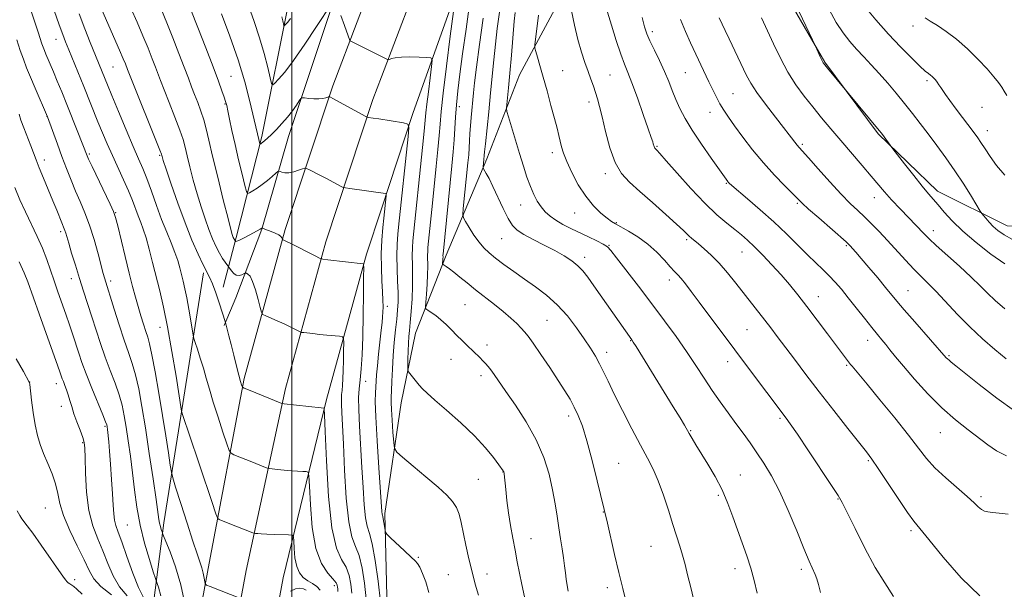
# Model space of a CAD drawing. Extents: x 2184800 to 2187700, y 329800 to 332700.
# Drawn here: x 2186913 to 2187227, y 331544 to 331725 of the extents above; entities that cross this region are included whole.
import ezdxf

# ---------------------------------------------------------------- set-up
doc = ezdxf.new("R2010")
doc.units = 0
doc.header["$MEASUREMENT"] = 0
for name, color, linetype, lineweight in [('32000', 7, 'Continuous', 0), ('DTM HARD BREAKLINE', 7, 'Continuous', 0), ('DTM SPOT ELEVATION', 2, 'Continuous', 13), ('INDEX CONTOUR', 41, 'Continuous', 13), ('INTERMEDIATE CONTOUR', 44, 'Continuous', 0)]:
    doc.layers.add(name, color=color, linetype=linetype, lineweight=lineweight)

msp = doc.modelspace()

# ---------------------------------------------------------------- linework, layer by layer
at = {"layer": '32000', "flags": 128}
msp.add_lwpolyline([(2187000, 332500), (2187000, 330000)], dxfattribs=at)
at = {"layer": 'DTM HARD BREAKLINE', "extrusion": (-0.03934512747546448, -0.1031574916498449, 0.9938865593519474), "elevation": -119184.2626521034, "flags": 128}
msp.add_lwpolyline([(1925231.731626917, 1082829.260755379), (1925231.731626917, 1082775.278231355)], dxfattribs=at)
at = {"layer": 'DTM HARD BREAKLINE', "extrusion": (-0.2344115208482791, -0.00981113980960178, 0.9720879489167806), "elevation": -514863.4154723246, "flags": 128}
msp.add_lwpolyline([(-239995.2514578049, 2137892.587175397), (-239948.1155052211, 2137873.02335486), (-239918.1923393732, 2137861.387357024)], dxfattribs=at)
at = {"layer": 'DTM HARD BREAKLINE'}
for points in [[(2187209.64, 331949.37, 1122.62), (2187199.9, 331927.86, 1123.79), (2187182.34, 331899.17, 1122.49), (2187161.54, 331864.61, 1120.99), (2187142.02, 331836.58, 1118.19), (2187116.66, 331803.32, 1113.1), (2187103.65, 331782.45, 1109.52), (2187086.77, 331734.22, 1103.79), (2187072.47, 331707.49, 1101.12), (2187062.08, 331680.77, 1098.38), (2187049.09, 331650.13, 1094.41), (2187039.35, 331625.36, 1090.89), (2187034.81, 331603.21, 1089.26), (2187029.64, 331568.02, 1086.33), (2187030.33, 331537.4, 1084.7)], [(2187028.61, 331800.78, 1099.11), (2187027.3, 331798.2, 1098.97), (2187014.31, 331768.7, 1096.28), (2186999.08, 331730.71, 1092.81), (2186990.48, 331687.91, 1088.31), (2186982.28, 331655.81, 1084.28), (2186978.18, 331639.95, 1080.41)], [(2187136.23, 331782.49, 1115.45), (2187144.08, 331757.75, 1114.86), (2187156.48, 331734.31, 1115.65), (2187169.54, 331711.52, 1116.1), (2187186.51, 331688.74, 1115.84), (2187205.42, 331670.52, 1116.56), (2187227.59, 331659.47, 1118.84), (2187264.73, 331656.91, 1120.14), (2187310.34, 331655.66, 1115.58), (2187357.89, 331655.72, 1108.02), (2187425.66, 331652.55, 1099.29), (2187478.43, 331653.91, 1092), (2187500, 331654.289, 1089.527)], [(2187028.6, 331778.09, 1093.89), (2187025.01, 331769.41, 1092.96), (2187013.85, 331732.89, 1090.11), (2186998.97, 331687.89, 1087.2), (2186990.41, 331658.38, 1083.95), (2186982.23, 331636.62, 1080.89), (2186978.52, 331627.77, 1079.89)], [(2187028.57, 331744.83, 1093.13), (2187013, 331704.01, 1088.3), (2186997.89, 331658.34, 1084.27), (2186984.82, 331610.9, 1080.27), (2186973.68, 331552.21, 1074.65), (2186964.68, 331503.55, 1070.02), (2186955.31, 331448.52, 1065.14), (2186947.38, 331392.2, 1060.3), (2186938.02, 331327.83, 1054.72), (2186929.7, 331264.36, 1050.33), (2186922.11, 331194.45, 1045.98), (2186913.82, 331135.6, 1044.75), (2186910.45, 331086.99, 1044.18), (2186910.36, 331076.54, 1044.26)], [(2187028.54, 331706.88, 1089.36), (2187025.77, 331699.63, 1088.5), (2187010.81, 331654.42, 1084.47), (2186997.97, 331607.79, 1080.47), (2186985.45, 331549.85, 1074.85), (2186976.5, 331501.45, 1070.22), (2186967.17, 331446.68, 1065.34), (2186959.26, 331390.5, 1060.5), (2186949.91, 331326.19, 1054.92), (2186941.62, 331262.93, 1050.53), (2186934.02, 331192.96, 1046.18), (2186925.75, 331134.3, 1044.95), (2186922.1, 331087.3, 1043.78), (2186922.28, 331069.33, 1043.88)], [(2187028.5, 331664.91, 1085.57), (2187023.73, 331650.5, 1084.27), (2187011, 331604.27, 1080.27), (2186997.22, 331547.49, 1074.65), (2186988.32, 331499.35, 1070.02), (2186979.03, 331444.84, 1065.14), (2186971.14, 331388.8, 1060.3), (2186961.8, 331324.55, 1054.72), (2186953.54, 331261.5, 1050.33), (2186945.93, 331191.47, 1045.98), (2186940.86, 331132.28, 1043.72), (2186938.69, 331084.06, 1042.84), (2186937.63, 331060.04, 1042.96)], [(2186971.89, 331644.54, 1079.73), (2186964.71, 331598.97, 1075.88), (2186959.32, 331565.06, 1072.45), (2186956.08, 331540.33, 1069.2), (2186953.89, 331512.41, 1068.04), (2186950.64, 331482.38, 1065.46), (2186949.16, 331456.94, 1063.48), (2186946.61, 331426.56, 1061.07)]]:
    msp.add_polyline3d(points, dxfattribs=at)
at = {"layer": 'DTM SPOT ELEVATION'}
for p in [(2187197.67, 331723.04, 1121.46), (2186924.93, 331718.77, 1075.29), (2187114.66, 331721.22, 1108.39), (2186943.11, 331710.05, 1079.07), (2186980.62, 331707.04, 1086.98), (2187086.15, 331708.81, 1102.8), (2187101.23, 331707.45, 1104.96), (2187125.24, 331708.21, 1109.05), (2187202.12, 331705.7, 1119.71), (2187140.38, 331701.49, 1110.95), (2186978.7, 331698.27, 1085.87), (2187053.29, 331697.42, 1094.51), (2187094.52, 331698.89, 1103.54), (2187219.58, 331697.2, 1120.87), (2186922.06, 331694.28, 1071.95), (2187133.09, 331695.58, 1109.29), (2187221.29, 331689.72, 1120.63), (2187116.15, 331684.74, 1106.13), (2187162.41, 331685.45, 1112.25), (2186935.55, 331682.36, 1074.23), (2186957.96, 331681.9, 1079.84), (2187082.93, 331682.75, 1101.57), (2186921.29, 331680.47, 1070.54), (2187099.73, 331676.06, 1103.6), (2187138.24, 331673.02, 1107.89), (2187185.29, 331668.41, 1113.31), (2187072.79, 331666.16, 1099.31), (2187160.81, 331666.61, 1109.8), (2186943.9, 331663.69, 1074.07), (2187089.98, 331663.53, 1101.18), (2187103.29, 331660.44, 1102.14), (2186926.48, 331657.65, 1069.66), (2187204.05, 331657.98, 1114.56), (2187066.81, 331655.35, 1097.03), (2187100.89, 331653.28, 1100.08), (2187125.66, 331655.12, 1103.77), (2187176.39, 331653.19, 1109.82), (2187143.24, 331651.2, 1105.19), (2187093.22, 331649.45, 1098.47), (2186929.88, 331642.69, 1069.37), (2186942.36, 331641.97, 1072.43), (2187120.07, 331642.28, 1101.48), (2187167.54, 331636.99, 1106.72), (2187196.03, 331638.82, 1110.85), (2187030.4, 331633.89, 1086.44), (2187055.08, 331634.44, 1093.05), (2187081.17, 331629.38, 1094.96), (2186958.01, 331627.24, 1075.27), (2187144.83, 331626.43, 1103.03), (2187062.07, 331621.61, 1092.53), (2187107.76, 331623.01, 1097.92), (2187183.22, 331623.08, 1107.39), (2187100.13, 331619.2, 1096.51), (2187050.61, 331616.98, 1091.2), (2187138.65, 331616.24, 1101.4), (2187176.56, 331615.07, 1105.82), (2187209.09, 331618.14, 1110.17), (2186916.58, 331609.83, 1064.01), (2186925.04, 331609.32, 1065.39), (2187023.46, 331610.05, 1084.63), (2187060.23, 331611.81, 1091.54), (2186926.7, 331602.04, 1065.38), (2187088.08, 331598.96, 1093.54), (2187155.33, 331598.24, 1101.76), (2186940.53, 331595.72, 1067.78), (2187126.9, 331594.37, 1098.12), (2187206.34, 331593.68, 1107.18), (2186933.41, 331590.49, 1065.82), (2187103.96, 331583.91, 1094.88), (2187183.47, 331584.82, 1103.82), (2187067.19, 331581.15, 1089.96), (2187059.33, 331578.84, 1088.97), (2187142.69, 331580.2, 1098.79), (2187135.72, 331573.74, 1097.71), (2187173.78, 331572.56, 1101.91), (2187219.26, 331573.39, 1106.3), (2186921.61, 331569.77, 1063.03), (2187099.14, 331568.43, 1093.96), (2186947.65, 331564.33, 1069), (2187196.95, 331562.54, 1103.7), (2187076.14, 331559.97, 1090.81), (2187114.22, 331557.5, 1095.11), (2187040.27, 331554.04, 1086.12), (2187141.03, 331550.46, 1097.45), (2187162.11, 331550.23, 1099.62), (2186930.93, 331546.96, 1062.33), (2187049.75, 331548.59, 1087.12), (2187062.06, 331548.74, 1088.55), (2187013.47, 331545.05, 1077.52), (2187100.43, 331544.43, 1093.57)]:
    msp.add_point(p, dxfattribs=at)
at = {"layer": 'INDEX CONTOUR', "flags": 128}
for points, elevation in [([(2186939.565, 331728.1310000001), (2186945.167, 331715.3510000001), (2186946.358, 331712.572), (2186947.026, 331710.952), (2186947.696, 331709.2200000001), (2186948.318, 331707.6431000001), (2186958.0159, 331683.496), (2186958.4979, 331682.2430000001), (2186958.607, 331681.8910000001), (2186958.715, 331681.4980000001), (2186959.101, 331680.2800000001), (2186960.019, 331677.4940000001), (2186961.632, 331672.7000000001), (2186963.732, 331666.6590000001), (2186966.018, 331660.4370000001), (2186968.218, 331654.9410000001), (2186970.176, 331650.4560000001), (2186971.767, 331647.1110000001), (2186973.841, 331643.1300000001), (2186974.751, 331641.0710000001), (2186975.827, 331638.1720000001), (2186976.931, 331634.9410000001), (2186978.913, 331628.7870000001), (2186979.971, 331624.4640000001), (2186980.648, 331621.7430000001), (2186981.498, 331618.3730000001), (2186982.389, 331614.8890000001), (2186983.16, 331611.9390000001), (2186983.687, 331610.0090000001), (2186984.001, 331608.9440000001), (2186984.168, 331608.4280000001), (2186984.3231, 331608.1540000001), (2186984.859, 331607.8570000001), (2186986.239, 331607.2839), (2186996.771, 331603.0040000001), (2186996.957, 331602.9540000001), (2186997.55, 331602.8780000001), (2187009.325, 331601.621), (2187010.236, 331601.545), (2187010.319, 331601.2670000001), (2187010.42, 331599.3370000001), (2187010.627, 331594.1010000001), (2187011.027, 331584.697), (2187011.712, 331573.4400000001), (2187012.773, 331563.4390000001), (2187014.233, 331557.0170000001), (2187015.833, 331553.3670000001), (2187017.242, 331550.8940000001), (2187018.208, 331548.3070000001), (2187018.785, 331545.5090000001), (2187019.104, 331542.7060000001)], 1080), ([(2186986.314, 331729.2870000001), (2186988.054, 331724.4199000001), (2186989.756, 331719.3240000001), (2186991.21, 331714.2970000001), (2186992.344, 331709.8470000001), (2186993.122, 331706.5370000001), (2186993.568, 331704.773), (2186993.95, 331704.3390000001), (2186994.596, 331704.8630000001), (2186995.799, 331706.1070000001), (2186997.728, 331708.3570000001), (2187000.516, 331712.0370000001), (2187004.1331, 331717.2580000001), (2187007.884, 331722.9000000001), (2187012.586, 331730.1059000001)], 1090), ([(2187182.101, 331729.4180000001), (2187185.826, 331724.9760000001), (2187189.813, 331720.4890000001), (2187193.6829, 331716.3630000001), (2187197.115, 331712.8780000001), (2187199.799, 331710.2830000001), (2187201.535, 331708.719), (2187202.5519, 331707.9010000001), (2187203.186, 331707.4330000001), (2187203.72, 331706.9819000001), (2187204.235, 331706.4660000001), (2187204.759, 331705.8630000001), (2187205.313, 331705.1580000001), (2187205.888, 331704.3630000001), (2187206.468, 331703.4980000001), (2187207.082, 331702.5310000001), (2187207.942, 331701.2280000001), (2187209.309, 331699.3030000001), (2187211.313, 331696.6200000001), (2187217.12, 331689.0200000001), (2187218.214, 331687.5080000001), (2187219.2591, 331685.9431000001), (2187220.544, 331683.9360000001), (2187222.179, 331681.4840000001), (2187224.228, 331678.675), (2187226.84, 331675.5890000001)], 1120), ([(2187015.539, 331726.3421000001), (2187016.719, 331723.1939000001), (2187018.481, 331718.3810000001), (2187018.543, 331718.3470000001), (2187030.601, 331712.2420000001), (2187031.058, 331712.4320000001), (2187031.726, 331712.6810000001), (2187032.923, 331712.9570000001), (2187034.86, 331713.1560000001), (2187037.59, 331713.2040000001), (2187040.532, 331713.1460000001), (2187042.945, 331713.0610000001), (2187044.2699, 331712.903), (2187044.665, 331712.143), (2187044.469, 331710.1301000001), (2187043.992, 331706.5130000001), (2187043.429, 331702.1490000001), (2187042.945, 331698.1950000001), (2187042.65, 331695.4091), (2187042.122, 331689.5780000001), (2187041.603, 331684.4390000001), (2187038.534, 331654.7220000001), (2187038.378, 331652.5490000001), (2187038.301, 331649.9660000001), (2187038.349, 331647.1150000001), (2187038.435, 331643.9370000001), (2187038.436, 331640.322), (2187038.264, 331636.2710000001), (2187037.98, 331632.2320000001), (2187037.68, 331628.7650000001), (2187037.441, 331626.2380000001), (2187037.264, 331624.2420000001), (2187037.132, 331622.1780000001), (2187037.031, 331619.6410000001), (2187036.957, 331617.0240000001), (2187036.9081, 331614.9190000001), (2187036.906, 331613.7260000001), (2187037.068, 331613.0900000001), (2187037.532, 331612.4650000001), (2187040.546, 331608.8530000001), (2187041.581, 331607.6870000001), (2187043.02, 331606.2690000001), (2187045.4611, 331604.0870000001), (2187049.258, 331600.8080000001), (2187053.777, 331596.8210000001), (2187058.139, 331592.6900000001), (2187061.629, 331588.925), (2187064.174, 331585.7970000001), (2187065.862, 331583.518), (2187067.2281, 331581.6130000001), (2187067.369, 331581.3910000001), (2187067.436, 331581.2490000001), (2187067.48, 331581.1060000001), (2187067.512, 331580.9320000001), (2187067.551, 331580.6380000001), (2187068.046, 331575.648), (2187068.431, 331572.1450000001), (2187068.944, 331568.2010000001), (2187069.583, 331564.1560000001), (2187070.299, 331560.1521000001), (2187071.033, 331556.2790000001), (2187071.744, 331552.5920000001), (2187072.454, 331548.996), (2187073.201, 331545.3600000001), (2187074.011, 331541.5370000001)], 1090), ([(2187071.026, 331727.3610000001), (2187070.778, 331724.545), (2187069.872, 331713.7900000001), (2187069.364, 331707.9920000001), (2187068.937, 331703.4230000001), (2187068.61, 331700.1770000001), (2187068.389, 331698.1040000001), (2187068.3, 331696.9320000001), (2187068.449, 331695.8940000001), (2187068.964, 331694.1030000001), (2187072.464, 331682.4830000001), (2187073.68, 331678.496), (2187074.807, 331674.991), (2187075.891, 331671.9780000001), (2187076.976, 331669.4490000001), (2187078.101, 331667.3310000001), (2187079.302, 331665.5310000001), (2187080.626, 331663.9630000001), (2187082.1631, 331662.5539000001), (2187084.015, 331661.2340000001), (2187086.25, 331659.942), (2187088.803, 331658.6440000001), (2187094.433, 331655.9590000001), (2187097.058, 331654.6900000001), (2187099.095, 331653.653), (2187100.3831, 331652.8420000001), (2187101.531, 331651.653), (2187103.34, 331649.3320000001), (2187110.306, 331640.2550000001), (2187114.529, 331634.7000000001), (2187118.56, 331629.3150000001), (2187122.26, 331624.2420000001), (2187125.58, 331619.5050000001), (2187128.506, 331615.1140000001), (2187131.167, 331611.0200000001), (2187133.724, 331607.1590000001), (2187136.3, 331603.4790000001), (2187138.854, 331599.9750000001), (2187141.301, 331596.6550000001), (2187143.589, 331593.5050000001), (2187145.776, 331590.4260000001), (2187147.948, 331587.3010000001), (2187150.189, 331583.9580000001), (2187152.567, 331580.0240000001), (2187155.146, 331575.072), (2187157.925, 331568.9360000001), (2187160.636, 331562.4850000001), (2187162.949, 331556.8460000001), (2187164.615, 331552.8700000001), (2187166.47, 331548.5780000001), (2187167.018, 331547.1680000001), (2187167.551, 331545.4640000001), (2187168.246, 331542.8520000001)], 1100), ([(2187123.684, 331725.0710000001), (2187125.24, 331721.246), (2187126.851, 331717.6680000001), (2187132.673, 331705.2620000001), (2187133.903, 331702.7330000001), (2187135.076, 331700.4340000001), (2187136.226, 331698.322), (2187137.424, 331696.3020000001), (2187138.879, 331694.0750000001), (2187140.835, 331691.2910000001), (2187143.459, 331687.7270000001), (2187146.61, 331683.6580000001), (2187150.067, 331679.4900000001), (2187153.583, 331675.5991000001), (2187156.797, 331672.2610000001), (2187160.964, 331668.0660000001), (2187162.384, 331666.6910000001), (2187164.435, 331664.8290000001), (2187167.66, 331661.9830000001), (2187176.363, 331654.3600000001), (2187177.245, 331653.545), (2187177.739, 331653.0240000001), (2187178.372, 331652.3120000001), (2187179.433, 331651.0920000001), (2187181.1489, 331649.0880000001), (2187183.616, 331646.1830000001), (2187186.391, 331642.8950000001), (2187188.895, 331639.9010000001), (2187192.518, 331635.528), (2187194.868, 331632.7830000001), (2187198.2579, 331628.9060000001), (2187208.236, 331617.5530000001), (2187208.615, 331617.1560000001), (2187209.095, 331616.7120000001), (2187209.789, 331616.1460000001), (2187211.231, 331614.9990000001), (2187218.645, 331609.0120000001), (2187224.262, 331604.6500000001), (2187229.918, 331600.6670000001)], 1110), ([(2186913.223, 331694.9590000001), (2186913.78, 331693.1370000001), (2186914.712, 331690.6011000001), (2186916.927, 331684.9580000001), (2186918.605, 331680.5150000001), (2186919.61, 331677.9610000001), (2186920.97, 331674.6710000001), (2186924.001, 331667.447), (2186925.215, 331664.4660000001), (2186926.819, 331660.4230000001), (2186927.585, 331658.5580000001), (2186927.813, 331657.9460000001), (2186928.043, 331657.202), (2186928.998, 331653.9260000001), (2186929.937, 331650.8060000001), (2186931.126, 331646.9361), (2186932.435, 331642.7650000001), (2186933.756, 331638.6540000001), (2186936.4, 331630.5040000001), (2186937.742, 331626.3050000001), (2186939.139, 331622.0340000001), (2186940.631, 331617.7480000001), (2186942.224, 331613.5210000001), (2186943.767, 331609.4770000001), (2186945.071, 331605.7570000001), (2186946.009, 331602.4080000001), (2186946.694, 331599.1070000001), (2186947.3, 331595.442), (2186947.963, 331591.1020000001), (2186948.663, 331586.2010000001), (2186949.34, 331580.9550000001), (2186949.976, 331575.545), (2186950.716, 331569.9940000001), (2186951.745, 331564.2880000001), (2186953.156, 331558.5370000001), (2186954.6671, 331553.344), (2186955.903, 331549.4380000001), (2186956.6, 331547.2860000001), (2186956.93, 331546.3150000001), (2186957.175, 331545.6930000001), (2186957.586, 331544.55), (2186958.278, 331541.8510000001)], 1070)]:
    msp.add_lwpolyline(points, dxfattribs=dict(at, elevation=elevation))
at = {"layer": 'INTERMEDIATE CONTOUR', "flags": 128}
for points, elevation in [([(2187159.241, 331732.0890000001), (2187166.699, 331716.4380000001), (2187168.113, 331713.2820000001), (2187168.648, 331712.121), (2187169.043, 331711.3530000001), (2187169.5281, 331710.6580000001), (2187170.41, 331709.5760000001), (2187186.821, 331689.8221000001), (2187187.559, 331688.9050000001), (2187191.248, 331683.9990000001), (2187194.963, 331679.1990000001), (2187197.872, 331675.474), (2187200.592, 331672.0540000001), (2187202.601, 331669.6360000001), (2187205.678, 331666.1120000001), (2187207.593, 331663.8750000001), (2187210.129, 331661.0890000001), (2187213.475, 331657.8020000001), (2187217.699, 331654.1340000001), (2187222.36, 331650.4940000001), (2187226.891, 331647.3650000001)], 1116), ([(2186916.302, 331729.9430000001), (2186918.111, 331724.6250000001), (2186919.318, 331721.0240000001), (2186920.49, 331717.3990000001), (2186920.873, 331716.2930000001), (2186921.277, 331715.2440000001), (2186921.76, 331714.0740000001), (2186924.159, 331708.4310000001), (2186925.366, 331705.5240000001), (2186926.788, 331702.0490000001), (2186928.416, 331698.0260000001), (2186931.901, 331689.3070000001), (2186934.853, 331681.7750000001), (2186935.349, 331680.6830000001), (2186936.443, 331678.3840000001), (2186942.237, 331666.376), (2186943.312, 331664.0220000001), (2186943.9429, 331662.1850000001), (2186944.612, 331659.528), (2186946.987, 331649.7201000001), (2186948.282, 331644.447), (2186949.353, 331640.1930000001), (2186950.252, 331636.7870000001), (2186951.088, 331633.795), (2186951.945, 331630.8899000001), (2186952.781, 331628.1880000001), (2186953.5239, 331625.9110000001), (2186954.14, 331624.0840000001), (2186954.749, 331621.9260000001), (2186955.509, 331618.4560000001), (2186956.5249, 331613.0190000001), (2186957.696, 331606.2700000001), (2186958.866, 331599.1900000001), (2186959.899, 331592.6710000001), (2186960.73, 331587.2440000001), (2186961.313, 331583.3560000001), (2186961.672, 331581.1140000001), (2186962.119, 331579.2900000001), (2186963.036, 331576.3210000001), (2186964.661, 331571.1730000001), (2186966.651, 331564.9279000001), (2186968.514, 331559.2010000001), (2186969.8699, 331555.2140000001), (2186970.768, 331552.6390000001), (2186971.363, 331550.7600000001), (2186971.79, 331549.0120000001), (2186972.0891, 331547.4500000001), (2186972.277, 331546.2810000001), (2186972.433, 331545.6230000001), (2186972.874, 331545.2310000001), (2186973.98, 331544.7660000001), (2186983.472, 331541.0870000001)], 1074), ([(2186924.356, 331727.9600000001), (2186925.966, 331723.4460000001), (2186927.109, 331720.3260000001), (2186928.017, 331717.974), (2186929.042, 331715.442), (2186933.799, 331703.7700000001), (2186938.319, 331692.5680000001), (2186939.762, 331689.0730000001), (2186941.268, 331685.5350000001), (2186942.9, 331681.8540000001), (2186946.45, 331674.1520000001), (2186948.031, 331670.5900000001), (2186949.283, 331667.5100000001), (2186951.111, 331662.6240000001), (2186951.912, 331660.5910000001), (2186952.732, 331658.4170000001), (2186953.622, 331655.6780000001), (2186954.617, 331652.0810000001), (2186955.6949, 331647.8550000001), (2186957.975, 331638.778), (2186959.18, 331633.6450000001), (2186960.477, 331627.317), (2186961.862, 331619.545), (2186963.161, 331611.648), (2186964.914, 331600.5460000001), (2186964.965, 331600.2970000001), (2186965.234, 331599.4540000001), (2186965.755, 331597.8720000001), (2186967.086, 331593.8870000001), (2186974.507, 331571.8060000001), (2186975.826, 331567.9300000001), (2186976.4339, 331566.452), (2186976.8489, 331566.1070000001), (2186980.271, 331564.7370000001), (2186987.6, 331561.8720000001), (2186988.099, 331561.7120000001), (2186988.488, 331561.6540000001), (2186989.148, 331561.5880000001), (2186990.272, 331561.5000000001), (2186992.004, 331561.4040000001), (2186994.367, 331561.3110000001), (2186998.92, 331561.1740000001), (2187000.0561, 331561.0730000001), (2187000.492, 331560.5750000001), (2187000.603, 331559.2520000001), (2187000.719, 331556.8650000001), (2187000.995, 331553.9310000001), (2187001.544, 331551.1540000001), (2187002.4439, 331549.0820000001), (2187003.641, 331547.6410000001), (2187005.049, 331546.6040000001), (2187006.558, 331545.7400000001), (2187007.966, 331544.822), (2187009.049, 331543.6180000001)], 1076), ([(2186948.792, 331728.7030000001), (2186950.753, 331724.2580000001), (2186952.63, 331719.8690000001)], 1082), ([(2186958.526, 331728.1730000001), (2186960.252, 331724.0260000001), (2186962.173, 331719.2340000001), (2186964.0981, 331714.3110000001), (2186965.794, 331709.898)], 1084), ([(2186967.875, 331728.1830000001), (2186970.102, 331722.5190000001), (2186972.615, 331716.045), (2186974.92, 331710.045), (2186976.629, 331705.528), (2186977.776, 331702.4229000001), (2186978.5, 331700.3870000001), (2186978.945, 331699.0330000001), (2186979.27, 331697.7969000001), (2186979.641, 331696.0729000001), (2186980.193, 331693.3820000001), (2186980.955, 331689.7630000001), (2186981.925, 331685.3850000001), (2186983.068, 331680.5250000001), (2186984.196, 331675.8920000001), (2186985.085, 331672.3040000001), (2186985.603, 331670.3550000001), (2186985.984, 331669.7500000001), (2186986.557, 331669.969), (2186987.569, 331670.5769000001), (2186988.952, 331671.4610000001), (2186990.56, 331672.594), (2186992.233, 331673.9090000001), (2186993.76, 331675.1960000001), (2186994.915, 331676.2060000001), (2186995.561, 331676.7530000001), (2186995.91, 331676.9050000001), (2186996.262, 331676.7929000001), (2186996.869, 331676.5530000001), (2186997.793, 331676.3480000001), (2186999.049, 331676.3480000001), (2187000.596, 331676.6600000001), (2187002.157, 331677.1400000001), (2187003.402, 331677.5860000001), (2187004.1331, 331677.8160000001), (2187004.701, 331677.7480000001), (2187005.594, 331677.3260000001), (2187009.17, 331675.4980000001), (2187011.268, 331674.4080000001), (2187013.133, 331673.4170000001), (2187015.689, 331672.0250000001), (2187016.324, 331671.7050000001), (2187017.033, 331671.5219000001), (2187018.425, 331671.3211000001), (2187029.751, 331669.7420000001), (2187029.981, 331669.6780000001), (2187030.047, 331669.4810000001), (2187030.006, 331668.9810000001), (2187029.254, 331661.8800000001), (2187028.958, 331658.9140000001), (2187028.646, 331654.9550000001), (2187028.461, 331650.528), (2187028.5, 331646.1180000001), (2187028.682, 331642.0340000001), (2187028.877, 331638.5410000001), (2187028.985, 331635.822), (2187029.007, 331633.7409000001), (2187028.971, 331632.077), (2187028.893, 331630.5710000001), (2187028.74, 331628.7900000001), (2187028.468, 331626.2590000001), (2187027.602, 331618.6910000001), (2187027.214, 331614.9540000001), (2187026.976, 331612.0750000001), (2187026.731, 331608.1830000001), (2187026.597, 331606.4150000001), (2187026.54, 331603.6370000001), (2187026.691, 331598.7330000001), (2187027.13, 331591.1450000001), (2187027.712, 331582.5470000001), (2187028.6869, 331568.5950000001), (2187028.759, 331567.8190000001), (2187028.841, 331567.4280000001), (2187028.954, 331567.0170000001), (2187029.107, 331566.317), (2187029.2999, 331565.1630000001), (2187029.655, 331562.7110000001), (2187029.802, 331562.028), (2187030.252, 331561.4000000001), (2187031.3879, 331560.2900000001), (2187035.833, 331556.0780000001), (2187037.945, 331554.1130000001), (2187039.256, 331552.9160000001), (2187040.021, 331552.0630000001), (2187040.685, 331550.9130000001), (2187041.585, 331548.9600000001), (2187042.631, 331546.2340000001), (2187043.623, 331542.8990000001)], 1086), ([(2187056.512, 331729.9930000001), (2187055.418, 331722.0490000001), (2187054.351, 331714.224), (2187053.477, 331707.6980000001), (2187052.818, 331702.4050000001), (2187052.362, 331697.974), (2187052.081, 331694.0560000001), (2187051.887, 331690.4070000001), (2187051.6799, 331686.8060000001), (2187051.376, 331683.0020000001), (2187050.95, 331678.6100000001), (2187048.109, 331650.5060000001), (2187048.087, 331650.1150000001), (2187048.096, 331649.518), (2187048.089, 331649.0950000001), (2187048.06, 331648.5650000001), (2187047.984, 331647.5860000001), (2187047.982, 331647.3349000001), (2187048.102, 331647.1660000001), (2187048.4459, 331646.9370000001), (2187049.106, 331646.5130000001), (2187050.134, 331645.8), (2187051.57, 331644.7130000001), (2187053.443, 331643.197), (2187055.734, 331641.3190000001), (2187058.412, 331639.175), (2187064.457, 331634.5100000001), (2187067.289, 331632.2390000001), (2187069.661, 331630.1690000001), (2187071.547, 331628.3780000001), (2187072.974, 331626.9350000001), (2187074.042, 331625.7900000001), (2187075.151, 331624.4120000001), (2187076.772, 331622.153), (2187079.207, 331618.6120000001), (2187082.062, 331614.3810000001), (2187084.767, 331610.3), (2187086.8881, 331607.0050000001), (2187088.5131, 331604.3120000001), (2187089.86, 331601.8310000001), (2187091.129, 331599.148), (2187092.4429, 331595.7420000001), (2187093.904, 331591.0620000001), (2187095.547, 331584.9000000001), (2187097.1519, 331578.3990000001), (2187100.381, 331564.8970000001), (2187102.701, 331554.9730000001), (2187104.052, 331549.2710000001), (2187105.289, 331544.1900000001), (2187106.4009, 331539.8250000001)], 1094), ([(2187089.0271, 331727.9060000001), (2187089.947, 331723.322), (2187091.006, 331718.7200000001), (2187092.133, 331714.746), (2187093.251, 331711.4120000001), (2187094.285, 331708.5700000001), (2187095.175, 331706.0830000001), (2187095.938, 331703.8670000001), (2187096.611, 331701.8470000001), (2187097.239, 331699.871), (2187097.916, 331697.4710000001), (2187098.744, 331694.0999000001), (2187099.815, 331689.4700000001), (2187101.167, 331684.3190000001), (2187102.825, 331679.6460000001), (2187104.846, 331676.1500000001), (2187107.403, 331673.3380000001), (2187110.7, 331670.4180000001), (2187114.768, 331666.8540000001), (2187118.954, 331663.1300000001), (2187122.43, 331659.9860000001), (2187124.597, 331657.9650000001), (2187126.448, 331656.1610000001), (2187127.135, 331655.5590000001), (2187129.367, 331653.7331000001), (2187131.202, 331652.1850000001), (2187133.456, 331650.1310000001), (2187135.976, 331647.5660000001), (2187138.617, 331644.5300000001), (2187141.273, 331641.2400000001), (2187150.5291, 331629.4760000001), (2187152.445, 331626.9930000001), (2187154.467, 331624.3259000001), (2187159.92, 331617.0580000001), (2187163.582, 331612.2110000001), (2187167.814, 331606.6880000001), (2187172.454, 331600.7260000001), (2187176.919, 331595.0480000001), (2187182.844, 331587.5590000001), (2187184.547, 331585.273), (2187186.565, 331582.3240000001), (2187192.916, 331572.7250000001), (2187195.876, 331568.3310000001), (2187197.906, 331565.5160000001), (2187199.795, 331563.1740000001), (2187202.66, 331559.7080000001), (2187207.267, 331554.0830000001), (2187212.997, 331547.5270000001), (2187218.8791, 331541.8300000001)], 1104), ([(2187170.927, 331728.2980000001), (2187173.204, 331724.1790000001), (2187175.386, 331720.8250000001), (2187177.5189, 331718.0701000001), (2187179.689, 331715.6179000001), (2187181.964, 331713.2070000001), (2187184.369, 331710.6860000001), (2187186.914, 331707.9390000001), (2187189.59, 331704.8940000001), (2187192.309, 331701.6640000001), (2187194.962, 331698.4099000001), (2187197.481, 331695.241), (2187199.953, 331692.0570000001), (2187202.505, 331688.7080000001), (2187205.23, 331685.0730000001), (2187208.077, 331681.1580000001), (2187210.959, 331676.996), (2187213.756, 331672.7131000001), (2187216.209, 331668.8), (2187219.03, 331664.1940000001), (2187219.546, 331663.4110000001), (2187220.013, 331662.8140000001), (2187220.787, 331661.8750000001), (2187221.867, 331660.6370000001), (2187223.166, 331659.2830000001), (2187224.66, 331657.9560000001), (2187226.587, 331656.6170000001), (2187229.249, 331655.1830000001)], 1118), ([(2186932.294, 331726.9310000001), (2186934.133, 331722.1360000001), (2186935.866, 331717.7500000001), (2186941.317, 331704.2910000001), (2186942.719, 331700.9070000001), (2186944.836, 331695.8390000001), (2186947.2891, 331690.018), (2186949.559, 331684.7040000001), (2186951.268, 331680.7930000001), (2186952.597, 331677.7090000001), (2186953.865, 331674.5130000001), (2186955.32, 331670.5110000001), (2186956.929, 331665.9990000001), (2186958.584, 331661.5190000001), (2186960.181, 331657.5150000001), (2186961.624, 331654.0340000001), (2186962.817, 331651.0270000001), (2186963.701, 331648.4290000001), (2186964.356, 331646.126), (2186965.436, 331641.8680000001), (2186965.995, 331639.4870000001), (2186966.597, 331636.5520000001), (2186967.239, 331632.947), (2186967.841, 331629.2840000001), (2186968.578, 331624.6820000001), (2186968.816, 331623.6610000001), (2186969.2221, 331622.4190000001), (2186969.939, 331620.2890000001), (2186970.87, 331617.4440000001), (2186971.855, 331614.2629000001), (2186972.79, 331611.0110000001), (2186973.784, 331607.4900000001), (2186975.003, 331603.3861000001), (2186976.524, 331598.5950000001), (2186978.084, 331593.8559000001), (2186979.337, 331590.1170000001), (2186980.074, 331588.0420000001), (2186980.646, 331587.1550000001), (2186981.544, 331586.6960000001), (2186987.239, 331584.3880000001), (2186991.666, 331582.6380000001), (2186992.278, 331582.4130000001), (2186992.825, 331582.295), (2186993.7731, 331582.1841000001), (2186995.448, 331582.0050000001), (2186997.6039, 331581.7900000001), (2186999.85, 331581.5950000001), (2187001.846, 331581.4660000001), (2187003.452, 331581.3940000001), (2187004.578, 331581.3590000001), (2187005.187, 331581.17), (2187005.456, 331579.9560000001), (2187005.615, 331576.6760000001), (2187005.891, 331570.7650000001), (2187006.497, 331563.5560000001), (2187007.643, 331556.8580000001), (2187009.416, 331552.0830000001), (2187011.407, 331549.0520000001), (2187013.087, 331547.1870000001), (2187014.057, 331545.9780000001), (2187014.457, 331545.1760000001), (2187014.561, 331544.5960000001), (2187014.5949, 331544.0310000001), (2187014.616, 331543.1780000001)], 1078), ([(2186977.662, 331726.8561000001), (2186980.32, 331719.7650000001), (2186982.916, 331712.2540000001), (2186984.995, 331705.3250000001), (2186986.5289, 331699.4530000001), (2186989.063, 331688.7890000001), (2186989.485, 331686.9190000001), (2186989.825, 331685.5540000001), (2186989.877, 331685.4730000001), (2186989.954, 331685.5020000001), (2186990.1, 331685.5930000001), (2186990.3571, 331685.7750000001), (2186990.767, 331686.0980000001), (2186991.377, 331686.6180000001), (2186992.255, 331687.4140000001), (2186993.478, 331688.5710000001), (2186995.069, 331690.1340000001), (2186996.862, 331691.9990000001), (2186998.642, 331694.0250000001), (2187000.217, 331696.0540000001), (2187001.488, 331697.8650000001), (2187002.382, 331699.2170000001), (2187002.897, 331699.9480000001), (2187003.337, 331700.1900000001), (2187004.08, 331700.153), (2187005.379, 331700.023), (2187007.005, 331699.9070000001), (2187008.605, 331699.8880000001), (2187009.889, 331700.0210000001), (2187010.82, 331700.2390000001), (2187011.748, 331700.5580000001), (2187011.906, 331700.5800000001), (2187012.034, 331700.5290000001), (2187012.303, 331700.3900000001), (2187013.017, 331700.0070000001), (2187023.3809, 331694.3200000001), (2187023.96, 331694.0430000001), (2187024.301, 331693.9680000001), (2187025.915, 331693.7359000001), (2187027.716, 331693.4600000001), (2187035.57, 331692.2140000001), (2187036.868, 331691.8560000001), (2187037.241, 331690.7420000001), (2187037.009, 331687.9161000001), (2187033.972, 331659.0850000001), (2187033.747, 331656.8050000001), (2187033.52, 331653.6470000001), (2187033.408, 331649.8920000001), (2187033.486, 331645.8360000001), (2187033.663, 331641.8350000001), (2187033.805, 331638.2560000001), (2187033.803, 331635.3250000001), (2187033.652, 331632.6820000001), (2187033.37, 331629.8271000001), (2187032.988, 331626.3750000001), (2187032.577, 331622.425), (2187032.219, 331618.1901000001), (2187031.978, 331613.9260000001), (2187031.829, 331610.0430000001), (2187031.729, 331606.9890000001), (2187031.649, 331604.9850000001), (2187031.623, 331603.3300000001), (2187031.7, 331601.0970000001), (2187031.905, 331597.6890000001), (2187032.169, 331593.8420000001), (2187032.401, 331590.6240000001), (2187032.629, 331588.7500000001), (2187033.362, 331587.5190000001), (2187035.226, 331585.8750000001), (2187038.576, 331583.0740000001), (2187042.6769, 331579.6190000001), (2187046.519, 331576.322), (2187049.313, 331573.7900000001), (2187051.152, 331571.7960000001), (2187052.35, 331569.9070000001), (2187053.194, 331567.7380000001), (2187053.877, 331565.0950000001), (2187055.39, 331557.9000000001), (2187056.333, 331553.616), (2187057.339, 331549.3940000001), (2187058.357, 331545.5550000001), (2187059.346, 331542.0470000001)], 1088), ([(2186996.811, 331725.9790000001), (2186997.1381, 331724.6960000001), (2186997.491, 331723.2330000001), (2186997.601, 331723.1080000001), (2186997.787, 331723.2600000001), (2186998.136, 331723.621), (2186998.707, 331724.2920000001), (2186999.55, 331725.4131000001)], 1092), ([(2187051.445, 331727.6360000001), (2187050.407, 331719.7640000001), (2187049.181, 331710.2660000001), (2187048.127, 331701.6599000001), (2187047.505, 331695.7919000001), (2187047.177, 331691.8111), (2187046.901, 331688.192), (2187046.4891, 331683.7200000001), (2187045.951, 331678.4130000001), (2187044.738, 331666.6680000001), (2187043.3221, 331652.6400000001), (2187043.236, 331651.452), (2187043.194, 331650.0400000001), (2187043.249, 331646.5310000001), (2187043.206, 331644.0440000001), (2187043.037, 331640.9290000001), (2187042.802, 331637.7390000001), (2187042.591, 331635.1790000001), (2187042.503, 331633.7470000001), (2187042.675, 331633.0900000001), (2187043.257, 331632.6470000001), (2187044.34, 331631.9530000001), (2187045.799, 331630.9390000001), (2187047.4501, 331629.6340000001), (2187049.141, 331628.0830000001), (2187050.833, 331626.3840000001), (2187052.518, 331624.6520000001), (2187054.181, 331622.9860000001), (2187055.781, 331621.425), (2187059.803, 331617.5660000001), (2187060.815, 331616.5651000001), (2187061.669, 331615.6740000001), (2187062.463, 331614.7560000001), (2187063.318, 331613.6520000001), (2187064.378, 331612.17), (2187068.114, 331606.8150000001), (2187071.176, 331602.4040000001), (2187074.597, 331597.121), (2187077.749, 331591.4519000001), (2187080.14, 331585.8310000001), (2187081.821, 331580.4680000001), (2187082.9769, 331575.5190000001), (2187083.785, 331571.094), (2187084.384, 331567.1090000001), (2187084.902, 331563.4330000001), (2187085.438, 331559.9680000001), (2187085.9619, 331556.7540000001), (2187086.415, 331553.8640000001), (2187086.755, 331551.3400000001), (2187087.026, 331549.1060000001), (2187087.289, 331547.0550000001), (2187087.591, 331545.1140000001), (2187087.913, 331543.3250000001)], 1092), ([(2187060.847, 331725.5030000001), (2187059.705, 331717.1950000001), (2187058.743, 331709.9280000001), (2187058.133, 331704.9660000001), (2187057.784, 331701.7480000001), (2187057.024, 331693.9790000001), (2187056.805, 331691.3190000001), (2187056.659, 331688.8310000001), (2187056.551, 331686.496), (2187056.434, 331684.2650000001), (2187056.264, 331682.0340000001), (2187056.0219, 331679.501), (2187054.551, 331664.9720000001), (2187054.403, 331663.1070000001), (2187054.576, 331662.0470000001), (2187055.218, 331660.8840000001), (2187056.407, 331658.9530000001), (2187057.948, 331656.5600000001), (2187059.574, 331654.2550000001), (2187061.112, 331652.4360000001), (2187062.763, 331650.8890000001), (2187064.816, 331649.2470000001), (2187067.48, 331647.2320000001), (2187070.63, 331644.9260000001), (2187074.056, 331642.496), (2187077.57, 331640.0460000001), (2187081.068, 331637.4160000001), (2187084.4681, 331634.3810000001), (2187087.679, 331630.8240000001), (2187090.5851, 331627.067), (2187093.061, 331623.5420000001), (2187095.03, 331620.5640000001), (2187096.596, 331618.0000000001), (2187097.911, 331615.6010000001), (2187099.15, 331613.0851000001), (2187100.594, 331610.0310000001), (2187102.544, 331605.9810000001), (2187105.172, 331600.7160000001), (2187108.122, 331594.9640000001), (2187110.903, 331589.6910000001), (2187113.146, 331585.5640000001), (2187114.967, 331582.0590000001), (2187116.598, 331578.3540000001), (2187118.219, 331573.876), (2187119.789, 331569.0350000001), (2187121.211, 331564.491), (2187123.422, 331557.5920000001), (2187124.296, 331554.724), (2187125.099, 331551.7930000001), (2187125.937, 331548.4710000001), (2187126.924, 331544.4350000001), (2187128.119, 331539.4840000001)], 1096), ([(2187066.063, 331727.4080000001), (2187065.365, 331722.278), (2187064.76, 331717.2370000001), (2187064.247, 331712.2860000001), (2187063.248, 331701.7290000001), (2187062.647, 331695.7800000001), (2187061.579, 331685.6120000001), (2187061.316, 331682.9929000001), (2187061.2101, 331681.8010000001), (2187061.113, 331680.567), (2187060.8781, 331678.2480000001), (2187060.865, 331677.9330000001), (2187060.965, 331677.6440000001), (2187061.843, 331676.1630000001), (2187062.735, 331674.5300000001), (2187063.973, 331672.0410000001), (2187067.242, 331664.9880000001), (2187068.842, 331661.7790000001), (2187070.218, 331659.5760000001), (2187071.719, 331658.067), (2187073.809, 331656.7290000001), (2187076.787, 331655.1500000001), (2187080.269, 331653.3810000001), (2187083.7051, 331651.5880000001), (2187086.647, 331649.9010000001), (2187089.053, 331648.3100000001), (2187090.9839, 331646.7701000001), (2187092.5581, 331645.1760000001), (2187094.134, 331643.1870000001), (2187096.127, 331640.4010000001), (2187108.217, 331623.1860000001), (2187108.647, 331622.5220000001), (2187109.556, 331621.0690000001), (2187121.346, 331601.9540000001), (2187123.514, 331598.403), (2187124.889, 331596.1000000001), (2187126.431, 331593.4140000001), (2187127.336, 331591.8860000001), (2187128.5829, 331589.8390000001), (2187132.391, 331583.6910000001), (2187134.72, 331579.7180000001), (2187136.927, 331575.4830000001), (2187138.771, 331571.2109000001), (2187140.34, 331566.9630000001), (2187141.802, 331562.7569000001), (2187143.278, 331558.6110000001), (2187144.7119, 331554.5420000001), (2187146, 331550.567), (2187147.075, 331546.6680000001), (2187148.006, 331542.6940000001)], 1098), ([(2187078.531, 331726.4710000001), (2187077.998, 331722.0980000001), (2187077.544, 331718.8260000001), (2187077.305, 331716.9980000001), (2187077.318, 331715.9930000001), (2187077.592, 331714.947), (2187078.134, 331713.1420000001), (2187078.93, 331710.4320000001), (2187079.964, 331706.8140000001), (2187081.188, 331702.4020000001), (2187082.446, 331697.7800000001), (2187083.553, 331693.6490000001), (2187084.372, 331690.5320000001), (2187084.955, 331688.2340000001), (2187085.82, 331684.6050000001), (2187086.428, 331682.5580000001), (2187087.45, 331679.8970000001), (2187089.046, 331676.4289000001), (2187091.117, 331672.5710000001), (2187093.495, 331668.8880000001), (2187095.996, 331665.8470000001), (2187098.358, 331663.5210000001), (2187100.301, 331661.8820000001), (2187101.686, 331660.8420000001), (2187102.934, 331660.0669000001), (2187107.0971, 331657.7920000001), (2187110.1301, 331655.9490000001), (2187113.263, 331653.6830000001), (2187116.112, 331651.1050000001), (2187118.524, 331648.5530000001), (2187120.409, 331646.425), (2187121.742, 331644.9750000001), (2187122.776, 331643.8890000001), (2187123.831, 331642.7130000001), (2187125.202, 331641.0350000001), (2187127.079, 331638.6080000001), (2187129.625, 331635.2290000001), (2187140.904, 331620.0820000001), (2187145.002, 331614.6180000001), (2187157.283, 331598.3400000001), (2187158.598, 331596.5040000001), (2187160.8759, 331593.1800000001), (2187164.398, 331587.9330000001), (2187171.7499, 331576.8809000001), (2187173.801, 331573.7480000001), (2187175.138, 331571.4510000001), (2187176.703, 331568.3290000001), (2187179.198, 331563.2210000001), (2187182.348, 331556.9580000001), (2187185.637, 331550.8709000001), (2187188.66, 331545.9160000001), (2187191.455, 331541.5640000001)], 1102), ([(2187100.388, 331727.4100000001), (2187101.693, 331723.2670000001), (2187103.232, 331718.4300000001), (2187104.682, 331714.0550000001), (2187105.828, 331710.9170000001), (2187106.888, 331708.251), (2187108.189, 331704.9100000001), (2187109.933, 331700.1550000001), (2187111.813, 331694.8720000001), (2187113.395, 331690.3580000001), (2187114.356, 331687.5800000001), (2187114.817, 331686.202), (2187115.009, 331685.5600000001), (2187115.233, 331684.7230000001), (2187115.3369, 331684.4290000001), (2187115.46, 331684.2160000001), (2187115.616, 331684.0440000001), (2187115.817, 331683.866), (2187116.163, 331683.5360000001), (2187117.096, 331682.523), (2187119.1489, 331680.1980000001), (2187122.632, 331676.2160000001), (2187126.973, 331671.3559000001), (2187131.382, 331666.6810000001), (2187135.208, 331663.0290000001), (2187138.3781, 331660.3290000001), (2187140.959, 331658.2830000001), (2187143.07, 331656.5860000001), (2187145.0251, 331654.8910000001), (2187147.192, 331652.8420000001), (2187149.826, 331650.1910000001), (2187152.741, 331647.121), (2187155.642, 331643.9240000001), (2187158.331, 331640.7930000001), (2187160.986, 331637.5220000001), (2187163.883, 331633.8079000001), (2187167.164, 331629.5130000001), (2187170.454, 331625.1640000001), (2187177.799, 331615.3700000001), (2187178.242, 331614.8360000001), (2187180.4, 331612.2880000001), (2187183.037, 331609.1200000001), (2187187.108, 331604.1790000001), (2187191.827, 331598.3790000001), (2187196.148, 331592.9390000001), (2187199.338, 331588.7669), (2187201.889, 331585.5169), (2187204.603, 331582.5321000001), (2187208.028, 331579.3320000001), (2187214.878, 331573.4050000001), (2187217.046, 331571.4040000001), (2187218.413, 331570.0750000001), (2187219.386, 331569.246), (2187220.332, 331568.7540000001), (2187221.4651, 331568.4820000001), (2187222.958, 331568.3210000001), (2187225.009, 331568.1490000001), (2187227.904, 331567.7840000001)], 1106), ([(2187111.465, 331725.7380000001), (2187112.255, 331722.7420000001), (2187112.979, 331720.5510000001), (2187113.937, 331718.3150000001), (2187115.334, 331715.3990000001), (2187116.974, 331712.0130000001), (2187118.5681, 331708.5810000001), (2187119.899, 331705.4320000001), (2187121.052, 331702.5210000001), (2187122.189, 331699.7090000001), (2187123.483, 331696.8320000001), (2187125.15, 331693.6420000001), (2187127.418, 331689.8640000001), (2187130.361, 331685.4150000001), (2187133.442, 331680.9700000001), (2187138.68, 331673.572), (2187138.8761, 331673.3380000001), (2187139.172, 331673.0370000001), (2187139.988, 331672.3169000001), (2187144.998, 331668.0750000001), (2187149.053, 331664.5800000001), (2187153.347, 331660.7200000001), (2187157.3421, 331656.9010000001), (2187164.019, 331650.2450000001), (2187166.671, 331647.7030000001), (2187168.954, 331645.5630000001), (2187170.982, 331643.5950000001), (2187172.881, 331641.5790000001), (2187174.831, 331639.3190000001), (2187177.025, 331636.6269000001), (2187179.565, 331633.4290000001), (2187182.185, 331630.1090000001), (2187184.5301, 331627.1620000001), (2187186.34, 331624.947), (2187187.749, 331623.2550000001), (2187188.988, 331621.741), (2187190.309, 331620.0580000001), (2187192.051, 331617.8600000001), (2187194.573, 331614.8030000001), (2187198.103, 331610.7110000001), (2187202.331, 331606.0840000001), (2187206.814, 331601.5900000001), (2187211.156, 331597.7650000001), (2187215.141, 331594.6130000001), (2187221.482, 331589.8230000001), (2187224.227, 331587.9650000001), (2187227.394, 331586.3410000001)], 1108), ([(2187135.9581, 331725.6730000001), (2187137.825, 331721.6500000001), (2187139.097, 331718.9481000001), (2187144.676, 331707.2720000001), (2187145.994, 331704.8520000001), (2187147.909, 331701.9160000001), (2187150.688, 331698.1240000001), (2187153.838, 331694.028), (2187160.753, 331685.1690000001), (2187161.43, 331684.3720000001), (2187164.361, 331681.0980000001), (2187167.459, 331677.6110000001), (2187171.196, 331673.442), (2187174.802, 331669.5300000001), (2187177.693, 331666.5750000001), (2187180.035, 331664.3320000001), (2187182.1769, 331662.3200000001), (2187184.418, 331660.1300000001), (2187186.843, 331657.6490000001), (2187189.485, 331654.8380000001), (2187195.201, 331648.5710000001), (2187197.861, 331645.7290000001), (2187200.184, 331643.3910000001), (2187202.444, 331641.1760000001), (2187205.014, 331638.5630000001), (2187211.82, 331631.2980000001), (2187215.754, 331627.3140000001), (2187219.778, 331623.5830000001), (2187223.694, 331620.202), (2187227.304, 331617.2060000001)], 1112), ([(2187149.445, 331725.6110000001), (2187153.224, 331717.4000000001), (2187155.448, 331712.7700000001), (2187157.846, 331708.3010000001), (2187160.3779, 331704.3110000001), (2187163.016, 331700.7030000001), (2187165.735, 331697.2810000001), (2187168.53, 331693.8610000001), (2187171.471, 331690.3280000001), (2187174.651, 331686.5780000001), (2187181.448, 331678.6991000001), (2187184.369, 331675.2880000001), (2187188.563, 331670.2931000001), (2187190.777, 331667.8), (2187193.606, 331664.7860000001), (2187201.095, 331657.0220000001), (2187202.736, 331655.3830000001), (2187204.995, 331653.278), (2187212.415, 331646.6070000001), (2187216.151, 331643.1740000001), (2187219.0129, 331640.4050000001), (2187221.364, 331638.0630000001), (2187223.814, 331635.7250000001), (2187226.814, 331633.0880000001)], 1114), ([(2187201.475, 331725.6040000001), (2187203.129, 331724.5330000001), (2187205.387, 331723.1670000001), (2187208.226, 331721.3050000001), (2187211.487, 331718.8370000001), (2187214.973, 331715.7520000001), (2187218.346, 331712.4340000001), (2187221.234, 331709.3620000001), (2187223.359, 331706.9110000001), (2187224.8301, 331705.0249000001), (2187225.849, 331703.5420000001), (2187226.641, 331702.2760000001), (2187227.51, 331700.9480000001)], 1122), ([(2186912.5439, 331718.5950000001), (2186913.605, 331715.273), (2186914.5839, 331712.452), (2186915.6119, 331709.7760000001), (2186916.847, 331706.7930000001), (2186918.362, 331703.2480000001), (2186922.287, 331694.1840000001), (2186925.415, 331685.501), (2186926.868, 331681.5320000001), (2186928.313, 331677.6810000001), (2186929.745, 331674.0249000001), (2186931.1921, 331670.5470000001), (2186932.675, 331667.1820000001), (2186934.172, 331663.6670000001), (2186935.6521, 331659.6880000001), (2186937.071, 331655.1130000001), (2186938.331, 331650.5420000001), (2186939.961, 331644.3250000001), (2186940.347, 331642.9480000001), (2186943.47, 331633.0020000001), (2186945.073, 331627.9640000001), (2186946.679, 331623.1150000001), (2186948.064, 331619.1830000001), (2186949.243, 331615.7490000001), (2186950.2901, 331612.1060000001), (2186951.279, 331607.6350000001), (2186952.289, 331602.0590000001), (2186953.4, 331595.1910000001), (2186954.643, 331587.1180000001), (2186955.857, 331579.0330000001), (2186956.827, 331572.4060000001), (2186957.715, 331566.1300000001), (2186957.929, 331564.9180000001), (2186958.188, 331563.8620000001), (2186958.465, 331562.9080000001), (2186958.692, 331562.1910000001), (2186958.857, 331561.7060000001), (2186959.173, 331560.9060000001), (2186959.913, 331559.1020000001), (2186961.246, 331555.7750000001), (2186962.937, 331551.0680000001), (2186964.648, 331545.2880000001), (2186966.096, 331538.8720000001)], 1072), ([(2186952.63, 331719.8690000001), (2186954.242, 331715.9560000001), (2186955.559, 331712.6380000001), (2186956.591, 331709.9590000001), (2186958.221, 331705.6780000001), (2186959.362, 331702.7660000001), (2186960.994, 331698.6630000001), (2186962.8079, 331694.0550000001), (2186964.376, 331689.9100000001), (2186965.393, 331686.8950000001), (2186966.06, 331684.4670000001), (2186966.699, 331681.7840000001), (2186967.567, 331678.2180000001), (2186968.647, 331674.0160000001), (2186969.855, 331669.6390000001), (2186971.113, 331665.4820000001), (2186972.378, 331661.6740000001), (2186973.617, 331658.2750000001), (2186974.8, 331655.3320000001), (2186975.9199, 331652.8410000001), (2186976.978, 331650.7810000001), (2186977.958, 331649.1370000001), (2186978.793, 331647.9040000001), (2186979.9649, 331646.3130000001), (2186980.261, 331645.8720000001), (2186980.78, 331645.1350000001), (2186981.495, 331644.3240000001), (2186982.341, 331643.7660000001), (2186983.24, 331643.6861), (2186984.071, 331643.9290000001), (2186985.065, 331644.4290000001), (2186985.286, 331644.4660000001), (2186985.56, 331644.3870000001), (2186986.036, 331644.1510000001), (2186986.707, 331643.4300000001), (2186987.527, 331641.8240000001), (2186988.433, 331639.1459000001), (2186989.292, 331636.067), (2186989.956, 331633.474), (2186990.366, 331632.0070000001), (2186990.822, 331631.3320000001), (2186991.7171, 331630.8720000001), (2186995.371, 331629.2520000001), (2186997.518, 331628.2691000001), (2186999.431, 331627.3570000001), (2187000.974, 331626.594), (2187002.671, 331625.746), (2187003.12, 331625.6100000001), (2187003.791, 331625.5190000001), (2187006.689, 331625.192), (2187008.792, 331624.9730000001), (2187011.146, 331624.746), (2187015.145, 331624.3850000001), (2187016.1021, 331624.2280000001), (2187016.452, 331623.692), (2187016.495, 331622.3160000001), (2187016.478, 331619.8260000001), (2187016.44, 331616.6800000001), (2187016.368, 331613.5210000001), (2187016.254, 331610.8730000001), (2187016.113, 331608.7760000001), (2187015.966, 331607.1490000001), (2187015.8371, 331605.8571000001), (2187015.758, 331604.5430000001), (2187015.765, 331602.7910000001), (2187015.886, 331600.1630000001), (2187016.109, 331596.1020000001), (2187016.415, 331590.0270000001), (2187016.799, 331581.7810000001), (2187017.328, 331572.9090000001), (2187018.083, 331565.3810000001), (2187019.104, 331560.577), (2187020.2649, 331557.5100000001), (2187021.397, 331554.6010000001), (2187022.358, 331550.6350000001), (2187023.112, 331545.8420000001), (2187023.648, 331540.8160000001)], 1082), ([(2186965.794, 331709.898), (2186967.096, 331706.4530000001), (2186968.125, 331703.7131000001), (2186969.068, 331701.2340000001), (2186970.067, 331698.6560000001), (2186971.072, 331695.9540000001), (2186971.986, 331693.1890000001), (2186972.771, 331690.2940000001), (2186973.621, 331686.6910000001), (2186974.79, 331681.6760000001), (2186976.419, 331674.9390000001), (2186978.194, 331667.7520000001), (2186979.691, 331661.7830000001), (2186980.5941, 331658.2640000001), (2186981.0251, 331656.6880000001), (2186981.216, 331656.1130000001), (2186981.361, 331655.751), (2186981.499, 331655.4450000001), (2186981.629, 331655.1921000001), (2186982.032, 331654.5900000001), (2186982.1359, 331654.5210000001), (2186982.507, 331654.5760000001), (2186983.3781, 331654.9260000001), (2186984.868, 331655.6690000001), (2186986.638, 331656.6110000001), (2186989.911, 331658.4270000001), (2186990.5419, 331658.8250000001), (2186990.592, 331658.8110000001), (2186990.963, 331658.6500000001), (2186991.438, 331658.4600000001), (2186993.435, 331657.7210000001), (2186994.745, 331657.2010000001), (2186995.857, 331656.6550000001), (2186996.528, 331656.1400000001), (2186996.838, 331655.7010000001), (2186996.995, 331655.2081), (2186997.049, 331655.1280000001), (2186997.156, 331655.0730000001), (2186997.413, 331654.9550000001), (2186998.125, 331654.6080000001), (2186999.649, 331653.8450000001), (2187007.4, 331649.9090000001), (2187008.816, 331649.219), (2187009.853, 331648.9040000001), (2187011.401, 331648.6949000001), (2187022.709, 331647.3940000001), (2187022.822, 331647.2280000001), (2187022.858, 331646.1350000001), (2187022.847, 331643.1790000001), (2187022.81, 331637.8090000001), (2187022.729, 331631.0260000001), (2187022.574, 331624.2170000001), (2187022.328, 331618.5070000001), (2187022.024, 331613.9850000001), (2187021.7079, 331610.4780000001), (2187021.428, 331607.692), (2187021.2581, 331604.8580000001), (2187021.275, 331601.0820000001), (2187021.522, 331595.7490000001), (2187022.324, 331582.5980000001), (2187022.671, 331576.2350000001), (2187023.008, 331570.7520000001), (2187023.421, 331566.6000000001), (2187023.984, 331563.9230000001), (2187024.698, 331561.626), (2187025.5521, 331558.3080000001), (2187026.508, 331553.001), (2187027.434, 331546.474), (2187028.1729, 331539.9340000001)], 1084), ([(2186911.834, 331671.67), (2186913.48, 331667.7930000001), (2186915.228, 331663.9730000001), (2186918.989, 331656.1270000001), (2186920.685, 331652.3409000001), (2186922.0741, 331648.7980000001), (2186923.256, 331645.4000000001), (2186924.391, 331642.0000000001), (2186925.599, 331638.4920000001), (2186928.09, 331631.4100000001), (2186929.2539, 331628.0201000001), (2186930.327, 331624.8110000001), (2186932.208, 331619.0250000001), (2186933.228, 331616.0300000001), (2186934.584, 331612.3810000001), (2186936.384, 331607.8580000001), (2186939.852, 331599.4081000001), (2186940.739, 331597.1810000001), (2186941.099, 331596.1550000001), (2186941.201, 331595.692), (2186941.348, 331594.6500000001), (2186941.444, 331593.8280000001), (2186941.562, 331592.6560000001), (2186941.729, 331590.7920000001), (2186941.974, 331587.8450000001), (2186942.306, 331583.6320000001), (2186942.664, 331578.8120000001), (2186942.965, 331574.2540000001), (2186943.16, 331570.6450000001), (2186943.328, 331567.9300000001), (2186943.578, 331565.8750000001), (2186944.021, 331564.1540000001), (2186944.767, 331562.0950000001), (2186945.925, 331558.9390000001), (2186947.537, 331554.2660000001), (2186949.382, 331549.023), (2186951.172, 331544.4990000001), (2186952.657, 331541.5050000001)], 1068), ([(2186913.261, 331647.9870000001), (2186914.828, 331644.5790000001), (2186915.987, 331641.6310000001), (2186919.617, 331631.4920000001), (2186925.586, 331614.9020000001), (2186926.2209, 331613.0920000001), (2186926.964, 331610.8631000001), (2186927.306, 331609.9510000001), (2186927.7789, 331608.7540000001), (2186928.331, 331607.3140000001), (2186928.887, 331605.7050000001), (2186929.4039, 331603.9680000001), (2186929.9661, 331602.0190000001), (2186930.691, 331599.741), (2186931.638, 331597.1100000001), (2186932.636, 331594.4610000001), (2186933.457, 331592.2160000001), (2186933.936, 331590.5620000001), (2186934.153, 331588.7220000001), (2186934.249, 331585.6780000001), (2186934.374, 331580.778), (2186934.7071, 331574.8180000001), (2186935.434, 331568.9640000001), (2186936.669, 331564.0950000001), (2186938.241, 331559.9770000001), (2186939.908, 331556.0920000001), (2186941.507, 331552.0700000001), (2186943.191, 331548.1300000001), (2186945.195, 331544.6370000001), (2186947.622, 331541.7990000001)], 1066), ([(2186912.332, 331617.1550000001), (2186914.597, 331613.1040000001), (2186916.468, 331609.8040000001), (2186916.505, 331609.6710000001), (2186916.598, 331609.0030000001), (2186917.209, 331604.0870000001), (2186917.742, 331600.1110000001), (2186918.365, 331596.1470000001), (2186919.052, 331592.8130000001), (2186919.882, 331589.9140000001), (2186920.959, 331587.0460000001), (2186922.317, 331583.9100000001), (2186923.7179, 331580.621), (2186924.854, 331577.3970000001), (2186925.5569, 331574.3450000001), (2186926.218, 331571.1290000001), (2186927.365, 331567.3050000001), (2186929.339, 331562.6300000001), (2186931.718, 331557.6830000001), (2186933.892, 331553.2450000001), (2186935.476, 331549.8751000001), (2186937, 331547.2370000001), (2186939.2179, 331544.7740000001), (2186942.586, 331542.0920000001)], 1064), ([(2186912.635, 331568.871), (2186913.453, 331567.3360000001), (2186914.108, 331566.327), (2186915.787, 331564.1040000001), (2186917.547, 331561.6910000001), (2186920.242, 331557.8800000001), (2186927.337, 331547.7110000001), (2186928.0439, 331546.7490000001), (2186928.422, 331546.3480000001), (2186928.8551, 331545.9880000001), (2186929.382, 331545.5880000001), (2186930.593, 331544.724), (2186931.582, 331543.9130000001), (2186933.276, 331542.3690000001)], 1062), ([(2186999.5581, 331543.3020000001), (2187001.139, 331544.0220000001), (2187002.5591, 331544.2080000001), (2187003.712, 331543.9840000001), (2187004.526, 331543.5730000001)], 1074)]:
    msp.add_lwpolyline(points, dxfattribs=dict(at, elevation=elevation))

doc.saveas('drawing.dxf')
